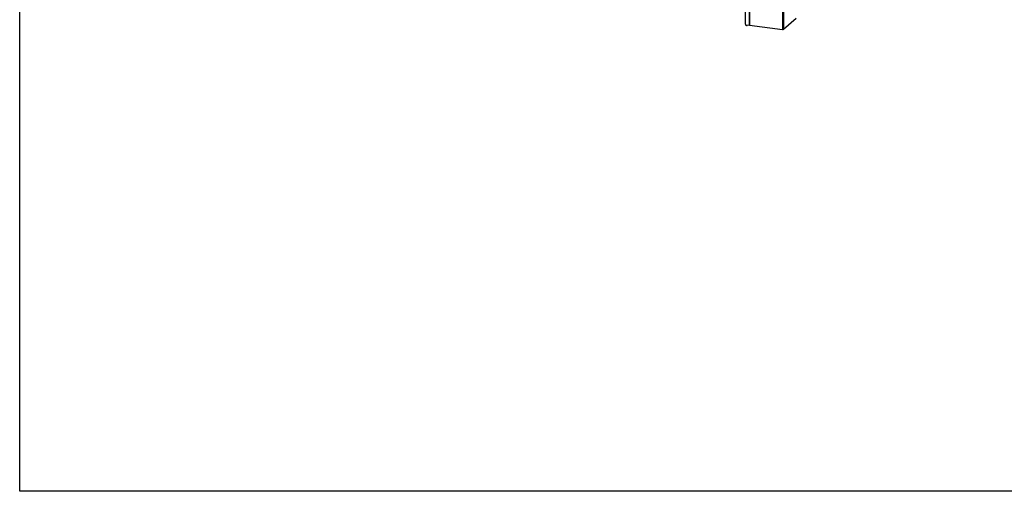
# Model space of a CAD drawing. Units: millimetres. Extents: x 60 to 10032, y 60 to 7068.
# Drawn here: x 60 to 2906, y 60 to 1423 of the extents above; entities that cross this region are included whole.
import ezdxf

# ---------------------------------------------------------------- set-up
doc = ezdxf.new("R2010")
doc.units = ezdxf.units.MM
doc.header["$LTSCALE"] = 12

msp = doc.modelspace()

# ---------------------------------------------------------------- linework, layer by layer
at = {"lineweight": 25}
for p, q in [((60, 60), (60, 7068)), ((2157.629, 1410.557), (2157.629, 2961.478)), ((2158.246, 1410.101), (2158.246, 2961.022)), ((2169.197, 2967.384), (2169.197, 1407.035)), ((2169.87, 1407.042), (2169.87, 2967.391)), ((2264.94, 2969.499), (2264.94, 1395.064)), ((2268.008, 2970.111), (2268.008, 1395.526)), ((2268.008, 1395.526), (2303.941, 1427.216)), ((2157.629, 1410.557), (2158.246, 1410.101)), ((2159.216, 1407.22), (2159.833, 1406.765)), ((2169.197, 1407.035), (2162.804, 1406.073)), ((2169.87, 1407.042), (2264.94, 1395.064)), ((10032, 60), (60, 60))]:
    msp.add_line(p, q, dxfattribs=at)
for centre, radius, start, end in [((2161.701, 1410.448), 4.073, 178.469045, 232.409206), ((2162.155, 1409.932), 3.913, 177.515739, 279.53428), ((2169.559, 1404.528), 2.532, 82.960117, 98.237024), ((2265.816, 1399.667), 4.686, 259.226133, 297.8883)]:
    msp.add_arc(centre, radius, start, end, dxfattribs=at)

doc.saveas('drawing.dxf')
